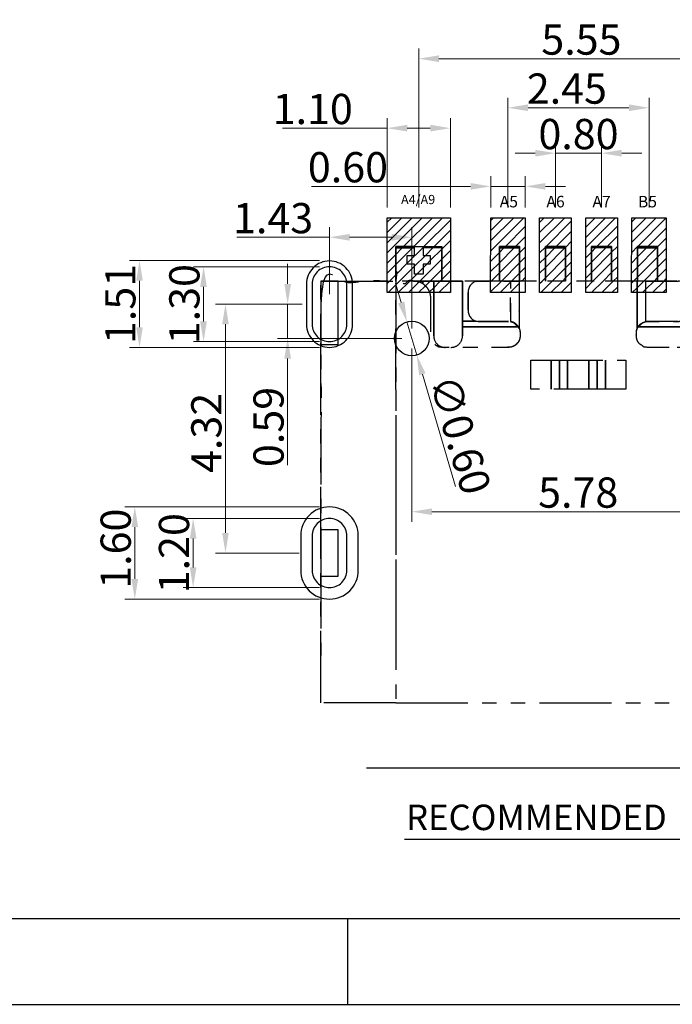
# Model space of a CAD drawing. Units: millimetres. Extents: x 22835 to 23254, y -3015 to -2807.
# Drawn here: x 23110 to 23122, y -3015 to -2998 of the extents above; entities that cross this region are included whole.
import ezdxf

# ---------------------------------------------------------------- set-up
doc = ezdxf.new("R2010")
doc.units = ezdxf.units.MM
doc.header["$MEASUREMENT"] = 0
doc.header["$PDMODE"] = 3
doc.header["$PDSIZE"] = 0.3125
doc.linetypes.add('PHANTOM', pattern=[2.5, 1.25, -0.25, 0.25, -0.25, 0.25, -0.25])
doc.layers.get('0').update_dxf_attribs({"linetype": 'CONTINUOUS'})
doc.layers.get('Defpoints').update_dxf_attribs({"linetype": 'CONTINUOUS'})
doc.layers.add('Metal1', color=131, linetype='CONTINUOUS')
doc.styles.add('romans', font='romans.shx')
doc.styles.add('SIMPLEX', font='txt.shx', dxfattribs={"width": 0.8, "bigfont": 'chineset.shx'})
doc.styles.add('宋體', font='txt')
doc.dimstyles.new('DIM', dxfattribs={"dimscale": 3.5, "dimtxt": 0.15, "dimasz": 0.1, "dimexe": 0.05, "dimexo": 0.05, "dimgap": 0.02, "dimtad": 1, "dimzin": 0, "dimdsep": 46, "dimtxsty": 'SIMPLEX', "dimcen": 0.09, "dimclrd": 3, "dimclre": 3, "dimclrt": 2, "dimadec": 0, "dimazin": 0, "dimtfac": 1, "dimtmove": 0, "dimatfit": 3, "dimfxl": 1, "dimtolj": 1, "dimtzin": 0, "dimlwd": 13, "dimlwe": 13, "dimarcsym": 0})

# ---------------------------------------------------------------- blocks, each defined once
blk = doc.blocks.new('成品图框')
for p, q in [((1098.962, -3.985), (1168.045, -3.985)), ((1121.99, -3.985), (1121.99, -5.294)), ((1097.653, -5.294), (1169.354, -5.294))]:
    blk.add_line(p, q)
blk = doc.blocks.new('*D79')
at = {"layer": 'Defpoints', "color": 0, "transparency": 16777216}
for p in [(23115.542, -3002.503), (23114.035, -3006.823), (23115.492, -3006.823)]:
    blk.add_point(p, dxfattribs=at)
at = {"layer": 'Metal1', "color": 0, "lineweight": 13, "transparency": 16777216}
for p, q in [((23115.367, -3002.503), (23113.86, -3002.503)), ((23114.035, -3002.853), (23114.035, -3006.473)), ((23115.317, -3006.823), (23113.86, -3006.823))]:
    blk.add_line(p, q, dxfattribs=at)
at = {"layer": 'Metal1', "color": 0, "transparency": 16777216}
for points in [[(23113.977, -3002.853), (23114.093, -3002.853), (23114.035, -3002.503)], [(23113.977, -3006.473), (23114.093, -3006.473), (23114.035, -3006.823)]]:
    blk.add_solid(points, dxfattribs=at)
at = {"layer": 'Metal1', "color": 0, "transparency": 16777216, "insert": (23113.703, -3004.738), "char_height": 0.525, "attachment_point": 5, "rotation": 90, "style": 'SIMPLEX'}
blk.add_mtext('\\A1;4.32', dxfattribs=at)
blk = doc.blocks.new('*D80')
at = {"layer": 'Defpoints', "color": 0, "transparency": 16777216}
for p in [(23115.842, -3006.023), (23112.46, -3007.623), (23115.842, -3007.623)]:
    blk.add_point(p, dxfattribs=at)
at = {"layer": 'Metal1', "color": 0, "lineweight": 13, "transparency": 16777216}
for p, q in [((23115.667, -3006.023), (23112.285, -3006.023)), ((23112.46, -3006.373), (23112.46, -3007.273)), ((23115.667, -3007.623), (23112.285, -3007.623))]:
    blk.add_line(p, q, dxfattribs=at)
at = {"layer": 'Metal1', "color": 0, "transparency": 16777216}
for points in [[(23112.402, -3006.373), (23112.519, -3006.373), (23112.46, -3006.023)], [(23112.402, -3007.273), (23112.519, -3007.273), (23112.46, -3007.623)]]:
    blk.add_solid(points, dxfattribs=at)
at = {"layer": 'Metal1', "color": 0, "transparency": 16777216, "insert": (23112.128, -3006.748), "char_height": 0.525, "attachment_point": 5, "rotation": 90, "style": 'SIMPLEX'}
blk.add_mtext('\\A1;1.60', dxfattribs=at)
blk = doc.blocks.new('*D81')
at = {"layer": 'Defpoints', "color": 0, "transparency": 16777216}
for p in [(23115.842, -3006.223), (23113.473, -3007.423), (23115.842, -3007.423)]:
    blk.add_point(p, dxfattribs=at)
at = {"layer": 'Metal1', "color": 0, "lineweight": 13, "transparency": 16777216}
for p, q in [((23115.667, -3006.223), (23113.298, -3006.223)), ((23113.473, -3006.573), (23113.473, -3007.073)), ((23115.667, -3007.423), (23113.298, -3007.423))]:
    blk.add_line(p, q, dxfattribs=at)
at = {"layer": 'Metal1', "color": 0, "transparency": 16777216}
for points in [[(23113.415, -3006.573), (23113.531, -3006.573), (23113.473, -3006.223)], [(23113.415, -3007.073), (23113.531, -3007.073), (23113.473, -3007.423)]]:
    blk.add_solid(points, dxfattribs=at)
at = {"layer": 'Metal1', "color": 0, "transparency": 16777216, "insert": (23113.141, -3006.826), "char_height": 0.525, "attachment_point": 5, "rotation": 90, "style": 'SIMPLEX'}
blk.add_mtext('\\A1;1.20', dxfattribs=at)
blk = doc.blocks.new('*D82')
at = {"layer": 'Defpoints', "color": 0, "transparency": 16777216}
for p in [(23122.942, -2998.242), (23117.392, -3001.003), (23122.942, -3001.003)]:
    blk.add_point(p, dxfattribs=at)
at = {"layer": 'Metal1', "color": 0, "lineweight": 13, "transparency": 16777216}
for p, q in [((23117.392, -3000.828), (23117.392, -2998.067)), ((23122.942, -3000.828), (23122.942, -2998.067)), ((23117.742, -2998.242), (23122.592, -2998.242))]:
    blk.add_line(p, q, dxfattribs=at)
at = {"layer": 'Metal1', "color": 0, "transparency": 16777216}
for points in [[(23117.742, -2998.184), (23117.742, -2998.3), (23117.392, -2998.242)], [(23122.592, -2998.184), (23122.592, -2998.3), (23122.942, -2998.242)]]:
    blk.add_solid(points, dxfattribs=at)
at = {"layer": 'Metal1', "color": 0, "transparency": 16777216, "insert": (23120.217, -2997.91), "char_height": 0.525, "attachment_point": 5, "style": 'SIMPLEX'}
blk.add_mtext('\\A1;5.55', dxfattribs=at)
blk = doc.blocks.new('*D83')
at = {"layer": 'Defpoints', "color": 0, "transparency": 16777216}
for p in [(23117.942, -2999.448), (23116.842, -3001.003), (23117.942, -3001.003)]:
    blk.add_point(p, dxfattribs=at)
at = {"layer": 'Metal1', "color": 0, "lineweight": 13, "transparency": 16777216}
for p, q in [((23116.842, -3000.828), (23116.842, -2999.273)), ((23117.942, -3000.828), (23117.942, -2999.273)), ((23116.842, -2999.448), (23115.026, -2999.448)), ((23117.592, -2999.448), (23117.192, -2999.448))]:
    blk.add_line(p, q, dxfattribs=at)
at = {"layer": 'Metal1', "color": 0, "transparency": 16777216}
for points in [[(23117.192, -2999.389), (23117.192, -2999.506), (23116.842, -2999.448)], [(23117.592, -2999.389), (23117.592, -2999.506), (23117.942, -2999.448)]]:
    blk.add_solid(points, dxfattribs=at)
at = {"layer": 'Metal1', "color": 0, "transparency": 16777216, "insert": (23115.551, -2999.115), "char_height": 0.525, "attachment_point": 5, "style": 'SIMPLEX'}
blk.add_mtext('\\A1;1.10', dxfattribs=at)
blk = doc.blocks.new('*D84')
at = {"layer": 'Defpoints', "color": 0, "transparency": 16777216}
for p in [(23121.392, -2999.094), (23118.942, -3001.003), (23121.392, -3001.003)]:
    blk.add_point(p, dxfattribs=at)
at = {"layer": 'Metal1', "color": 0, "lineweight": 13, "transparency": 16777216}
for p, q in [((23118.942, -3000.828), (23118.942, -2998.919)), ((23121.392, -3000.828), (23121.392, -2998.919)), ((23119.292, -2999.094), (23121.042, -2999.094))]:
    blk.add_line(p, q, dxfattribs=at)
at = {"layer": 'Metal1', "color": 0, "transparency": 16777216}
for points in [[(23119.292, -2999.035), (23119.292, -2999.152), (23118.942, -2999.094)], [(23121.042, -2999.035), (23121.042, -2999.152), (23121.392, -2999.094)]]:
    blk.add_solid(points, dxfattribs=at)
at = {"layer": 'Metal1', "color": 0, "transparency": 16777216, "insert": (23119.965, -2998.761), "char_height": 0.525, "attachment_point": 5, "style": 'SIMPLEX'}
blk.add_mtext('\\A1;2.45', dxfattribs=at)
blk = doc.blocks.new('*D85')
at = {"layer": 'Defpoints', "color": 0, "transparency": 16777216}
for p in [(23120.567, -2999.882), (23119.767, -3001.003), (23120.567, -3001.003)]:
    blk.add_point(p, dxfattribs=at)
at = {"layer": 'Metal1', "color": 0, "lineweight": 13, "transparency": 16777216}
for p, q in [((23119.767, -3000.828), (23119.767, -2999.707)), ((23120.567, -3000.828), (23120.567, -2999.707)), ((23119.417, -2999.882), (23119.067, -2999.882)), ((23119.767, -2999.882), (23120.567, -2999.882)), ((23120.917, -2999.882), (23121.267, -2999.882))]:
    blk.add_line(p, q, dxfattribs=at)
at = {"layer": 'Metal1', "color": 0, "transparency": 16777216}
for points in [[(23119.417, -2999.824), (23119.417, -2999.941), (23119.767, -2999.882)], [(23120.917, -2999.824), (23120.917, -2999.941), (23120.567, -2999.882)]]:
    blk.add_solid(points, dxfattribs=at)
at = {"layer": 'Metal1', "color": 0, "transparency": 16777216, "insert": (23120.167, -2999.55), "char_height": 0.525, "attachment_point": 5, "style": 'SIMPLEX'}
blk.add_mtext('\\A1;0.80', dxfattribs=at)
blk = doc.blocks.new('*D86')
at = {"layer": 'Defpoints', "color": 0, "transparency": 16777216}
for p in [(23119.242, -3000.459), (23118.642, -3001.003), (23119.242, -3001.003)]:
    blk.add_point(p, dxfattribs=at)
at = {"layer": 'Metal1', "color": 0, "lineweight": 13, "transparency": 16777216}
for p, q in [((23118.642, -3000.828), (23118.642, -3000.284)), ((23119.242, -3000.828), (23119.242, -3000.284)), ((23118.292, -3000.459), (23115.532, -3000.459)), ((23119.242, -3000.459), (23118.642, -3000.459)), ((23119.592, -3000.459), (23119.942, -3000.459))]:
    blk.add_line(p, q, dxfattribs=at)
at = {"layer": 'Metal1', "color": 0, "transparency": 16777216}
for points in [[(23118.292, -3000.401), (23118.292, -3000.517), (23118.642, -3000.459)], [(23119.592, -3000.401), (23119.592, -3000.517), (23119.242, -3000.459)]]:
    blk.add_solid(points, dxfattribs=at)
at = {"layer": 'Metal1', "color": 0, "transparency": 16777216, "insert": (23116.162, -3000.126), "char_height": 0.525, "attachment_point": 5, "style": 'SIMPLEX'}
blk.add_mtext('\\A1;0.60', dxfattribs=at)
blk = doc.blocks.new('*D87')
at = {"layer": 'Defpoints', "color": 0, "transparency": 16777216}
for p in [(23117.187, -3002.81), (23117.357, -3003.386)]:
    blk.add_point(p, dxfattribs=at)
at = {"layer": 'Metal1', "color": 0, "lineweight": 13, "transparency": 16777216}
for p, q in [((23117.088, -3002.474), (23116.989, -3002.139)), ((23117.187, -3002.81), (23117.357, -3003.386)), ((23118.029, -3005.669), (23117.455, -3003.721))]:
    blk.add_line(p, q, dxfattribs=at)
at = {"layer": 'Metal1', "color": 0, "transparency": 16777216}
for points in [[(23117.144, -3002.458), (23117.032, -3002.491), (23117.187, -3002.81)], [(23117.511, -3003.705), (23117.399, -3003.738), (23117.357, -3003.386)]]:
    blk.add_solid(points, dxfattribs=at)
at = {"layer": 'Metal1', "color": 0, "transparency": 16777216, "insert": (23118.111, -3004.769), "char_height": 0.525, "attachment_point": 5, "rotation": 286.4111, "style": 'SIMPLEX'}
blk.add_mtext('\\A1;∅0.60', dxfattribs=at)
blk = doc.blocks.new('*D88')
at = {"layer": 'Defpoints', "color": 0, "transparency": 16777216}
for p in [(23117.272, -3001.342), (23115.842, -3002.503), (23117.272, -3003.098)]:
    blk.add_point(p, dxfattribs=at)
at = {"layer": 'Metal1', "color": 0, "lineweight": 13, "transparency": 16777216}
for p, q in [((23115.842, -3002.328), (23115.842, -3001.167)), ((23117.272, -3002.923), (23117.272, -3001.167)), ((23115.842, -3001.342), (23114.232, -3001.342)), ((23116.922, -3001.342), (23116.192, -3001.342))]:
    blk.add_line(p, q, dxfattribs=at)
at = {"layer": 'Metal1', "color": 0, "transparency": 16777216}
for points in [[(23116.192, -3001.284), (23116.192, -3001.401), (23115.842, -3001.342)], [(23116.922, -3001.284), (23116.922, -3001.401), (23117.272, -3001.342)]]:
    blk.add_solid(points, dxfattribs=at)
at = {"layer": 'Metal1', "color": 0, "transparency": 16777216, "insert": (23114.862, -3001.01), "char_height": 0.525, "attachment_point": 5, "style": 'SIMPLEX'}
blk.add_mtext('\\A1;1.43', dxfattribs=at)
blk = doc.blocks.new('*D94')
at = {"layer": 'Defpoints', "color": 0, "transparency": 16777216}
for p in [(23117.272, -3003.098), (23123.052, -3003.098), (23123.052, -3006.106)]:
    blk.add_point(p, dxfattribs=at)
at = {"layer": 'Metal1', "color": 0, "lineweight": 13, "transparency": 16777216}
for p, q in [((23117.272, -3003.273), (23117.272, -3006.281)), ((23123.052, -3003.273), (23123.052, -3006.281)), ((23117.622, -3006.106), (23122.702, -3006.106))]:
    blk.add_line(p, q, dxfattribs=at)
at = {"layer": 'Metal1', "color": 0, "transparency": 16777216}
for points in [[(23117.622, -3006.048), (23117.622, -3006.164), (23117.272, -3006.106)], [(23122.702, -3006.048), (23122.702, -3006.164), (23123.052, -3006.106)]]:
    blk.add_solid(points, dxfattribs=at)
at = {"layer": 'Metal1', "color": 0, "transparency": 16777216, "insert": (23120.162, -3005.774), "char_height": 0.525, "attachment_point": 5, "style": 'SIMPLEX'}
blk.add_mtext('\\A1;5.78', dxfattribs=at)
blk = doc.blocks.new('*D89')
at = {"layer": 'Defpoints', "color": 0, "transparency": 16777216}
for p in [(23115.842, -3001.853), (23113.654, -3003.153), (23115.842, -3003.153)]:
    blk.add_point(p, dxfattribs=at)
at = {"layer": 'Metal1', "color": 0, "lineweight": 13, "transparency": 16777216}
for p, q in [((23115.667, -3001.853), (23113.479, -3001.853)), ((23113.654, -3002.203), (23113.654, -3002.803)), ((23115.667, -3003.153), (23113.479, -3003.153))]:
    blk.add_line(p, q, dxfattribs=at)
at = {"layer": 'Metal1', "color": 0, "transparency": 16777216}
for points in [[(23113.595, -3002.203), (23113.712, -3002.203), (23113.654, -3001.853)], [(23113.595, -3002.803), (23113.712, -3002.803), (23113.654, -3003.153)]]:
    blk.add_solid(points, dxfattribs=at)
at = {"layer": 'Metal1', "color": 0, "transparency": 16777216, "insert": (23113.321, -3002.503), "char_height": 0.525, "attachment_point": 5, "rotation": 90, "style": 'SIMPLEX'}
blk.add_mtext('\\A1;1.30', dxfattribs=at)
blk = doc.blocks.new('*D90')
at = {"layer": 'Defpoints', "color": 0, "transparency": 16777216}
for p in [(23115.842, -3001.748), (23112.542, -3003.253), (23115.842, -3003.253)]:
    blk.add_point(p, dxfattribs=at)
at = {"layer": 'Metal1', "color": 0, "lineweight": 13, "transparency": 16777216}
for p, q in [((23115.667, -3001.748), (23112.367, -3001.748)), ((23112.542, -3002.098), (23112.542, -3002.903)), ((23115.667, -3003.253), (23112.367, -3003.253))]:
    blk.add_line(p, q, dxfattribs=at)
at = {"layer": 'Metal1', "color": 0, "transparency": 16777216}
for points in [[(23112.484, -3002.098), (23112.6, -3002.098), (23112.542, -3001.748)], [(23112.484, -3002.903), (23112.6, -3002.903), (23112.542, -3003.253)]]:
    blk.add_solid(points, dxfattribs=at)
at = {"layer": 'Metal1', "color": 0, "transparency": 16777216, "insert": (23112.209, -3002.5), "char_height": 0.525, "attachment_point": 5, "rotation": 90, "style": 'SIMPLEX'}
blk.add_mtext('\\A1;1.51', dxfattribs=at)
blk = doc.blocks.new('*D96')
at = {"layer": 'Defpoints', "color": 0, "transparency": 16777216}
for p in [(23115.115, -3002.503), (23115.542, -3002.503), (23117.272, -3003.098)]:
    blk.add_point(p, dxfattribs=at)
at = {"layer": 'Metal1', "color": 0, "lineweight": 13, "transparency": 16777216}
for p, q in [((23115.115, -3002.153), (23115.115, -3001.803)), ((23115.367, -3002.503), (23114.94, -3002.503)), ((23115.115, -3002.503), (23115.115, -3003.098)), ((23117.097, -3003.098), (23114.94, -3003.098)), ((23115.115, -3003.448), (23115.115, -3005.3))]:
    blk.add_line(p, q, dxfattribs=at)
at = {"layer": 'Metal1', "color": 0, "transparency": 16777216}
for points in [[(23115.057, -3002.153), (23115.174, -3002.153), (23115.115, -3002.503)], [(23115.057, -3003.448), (23115.174, -3003.448), (23115.115, -3003.098)]]:
    blk.add_solid(points, dxfattribs=at)
at = {"layer": 'Metal1', "color": 0, "transparency": 16777216, "insert": (23114.783, -3004.635), "char_height": 0.525, "attachment_point": 5, "rotation": 90, "style": 'SIMPLEX'}
blk.add_mtext('\\A1;0.59', dxfattribs=at)

msp = doc.modelspace()

# ---------------------------------------------------------------- linework, layer by layer
at = {"color": 1, "linetype": 'PHANTOM', "lineweight": 25}
for p, q in [((23120.742, -3001.528), (23120.392, -3001.528)), ((23120.742, -3001.528), (23120.392, -3001.528)), ((23117.652, -3003.053), (23117.652, -3003.053)), ((23119.337, -3003.978), (23119.337, -3003.478)), ((23119.337, -3003.478), (23120.987, -3003.478)), ((23120.987, -3003.478), (23120.987, -3003.978)), ((23120.987, -3003.978), (23119.337, -3003.978))]:
    msp.add_line(p, q, dxfattribs=at)
at = {"color": 0, "linetype": 'PHANTOM', "lineweight": 25}
for p, q in [((23115.842, -3001.953), (23115.842, -3001.953)), ((23115.842, -3006.273), (23115.842, -3006.273)), ((23115.842, -3007.373), (23115.842, -3007.373))]:
    msp.add_line(p, q, dxfattribs=at)
at = {"color": 1, "linetype": 'PHANTOM', "lineweight": 25}
for points in [[(23116.992, -3001.503), (23116.992, -3001.528), (23116.992, -3002.103), (23116.992, -3009.423), (23115.692, -3009.423), (23115.692, -3002.103), (23116.992, -3002.103), (23116.992, -3001.528), (23116.992, -3001.503), (23117.317, -3001.503)], [(23117.317, -3001.528), (23116.992, -3001.528)], [(23117.317, -3001.656), (23117.317, -3001.528), (23117.317, -3001.503), (23117.467, -3001.503), (23117.792, -3001.503), (23117.792, -3001.528), (23117.792, -3002.103), (23117.792, -3001.528), (23117.467, -3001.528), (23117.467, -3001.656), (23117.592, -3001.656), (23117.592, -3001.806), (23117.467, -3001.806), (23117.467, -3001.981), (23117.317, -3001.981), (23117.317, -3001.806), (23117.192, -3001.806), (23117.192, -3001.656)], [(23117.192, -3001.656), (23117.317, -3001.656), (23117.317, -3001.528), (23117.317, -3001.503), (23117.467, -3001.503), (23117.467, -3001.528), (23117.467, -3001.656), (23117.592, -3001.656), (23117.592, -3001.806), (23117.467, -3001.806), (23117.467, -3001.981), (23117.317, -3001.981), (23117.317, -3001.806), (23117.192, -3001.806)], [(23117.467, -3001.503), (23117.792, -3001.503), (23117.792, -3001.528), (23117.467, -3001.528)], [(23119.142, -3002.103), (23119.142, -3001.528), (23119.142, -3001.503), (23119.142, -3001.528), (23118.792, -3001.528), (23118.792, -3001.503), (23118.792, -3001.528), (23118.792, -3002.103), (23118.792, -3001.528), (23119.142, -3001.528)], [(23118.792, -3001.503), (23119.142, -3001.503)], [(23119.942, -3002.103), (23119.942, -3001.528), (23119.942, -3001.503), (23119.942, -3001.528), (23119.592, -3001.528), (23119.592, -3001.503), (23119.592, -3001.528), (23119.592, -3002.103), (23119.592, -3001.528), (23119.942, -3001.528)], [(23119.592, -3001.503), (23119.942, -3001.503)], [(23120.392, -3001.528), (23120.392, -3002.103), (23120.392, -3001.528), (23120.392, -3001.503), (23120.742, -3001.503), (23120.742, -3001.528), (23120.742, -3002.103), (23120.742, -3001.528), (23120.742, -3001.503), (23120.392, -3001.503)], [(23121.542, -3002.103), (23121.542, -3001.528), (23121.542, -3001.503), (23121.542, -3001.528), (23121.192, -3001.528), (23121.192, -3001.503), (23121.192, -3001.528), (23121.542, -3001.528)], [(23121.192, -3001.503), (23121.542, -3001.503)], [(23121.192, -3002.103), (23121.192, -3001.528)], [(23121.188, -3002.924), (23121.188, -3002.103)], [(23118.385, -3002.798), (23118.152, -3002.798)], [(23119.112, -3002.898), (23118.152, -3002.898), (23119.112, -3002.898), (23119.112, -3002.886), (23119.112, -3002.898), (23119.036, -3002.822)], [(23119.337, -3003.478), (23120.987, -3003.478), (23120.987, -3003.978), (23119.337, -3003.978)], [(23119.691, -3003.978), (23119.691, -3003.478)], [(23119.836, -3003.978), (23119.836, -3003.478)], [(23119.977, -3003.478), (23119.977, -3003.978)], [(23120.347, -3003.978), (23120.347, -3003.478)], [(23120.489, -3003.478), (23120.489, -3003.978)], [(23120.634, -3003.478), (23120.634, -3003.978)]]:
    msp.add_lwpolyline(points, close=True, dxfattribs=at)
for points in [[(23118.152, -3002.103), (23117.652, -3002.103), (23117.652, -3002.103), (23117.462, -3002.103), (23117.462, -3002.149), (23117.462, -3002.103), (23117.302, -3002.103), (23117.462, -3002.103), (23117.652, -3002.103), (23117.652, -3002.103), (23118.152, -3002.103), (23118.152, -3003.053, -0.414214), (23117.952, -3003.253, 0.414214), (23118.152, -3003.053)], [(23117.652, -3002.103), (23117.652, -3003.053), (23117.652, -3002.103), (23117.652, -3003.053, 0.414215), (23117.852, -3003.253, -0.414215), (23117.652, -3003.053), (23117.652, -3003.053, 0.414214), (23117.852, -3003.253, -0.414214), (23117.652, -3003.053)], [(23118.25, -3002.603), (23118.25, -3002.303, -0.411197), (23118.423, -3002.103, 0.411197), (23118.25, -3002.303), (23118.25, -3002.603, 0.411197), (23118.423, -3002.803), (23118.952, -3002.803), (23118.423, -3002.803, -0.411197)], [(23121.212, -3002.898), (23121.212, -3002.886), (23121.212, -3002.898), (23121.286, -3002.824), (23121.212, -3002.898), (23122.172, -3002.898), (23122.172, -3003.053, 0.414214), (23122.372, -3003.253), (23122.372, -3003.253, -0.414214), (23122.172, -3003.053), (23122.172, -3003.053), (23122.172, -3002.103), (23122.172, -3003.053, 0.414212), (23122.372, -3003.253, -0.414212), (23122.172, -3003.053), (23122.172, -3002.898)], [(23122.074, -3002.303), (23122.074, -3002.603, -0.411197), (23121.901, -3002.803), (23121.372, -3002.803, 0.042639), (23121.338, -3002.806), (23121.338, -3002.103), (23121.901, -3002.103, -0.411197)]]:
    msp.add_lwpolyline(points, format="xyb", close=True, dxfattribs=at)
for points, weights, knots in [([(23123.332, -3009.423), (23123.332, -3006.983), (23123.332, -3004.543), (23123.332, -3002.103), (23123.229, -3002.103), (23123.125, -3002.103), (23123.022, -3002.103), (23122.846, -3002.103), (23122.722, -3002.227), (23122.722, -3002.403), (23122.722, -3002.62), (23122.722, -3002.836), (23122.722, -3003.053), (23122.722, -3003.17), (23122.639, -3003.253), (23122.522, -3003.253), (23122.139, -3003.253), (23121.755, -3003.253), (23121.372, -3003.253), (23121.255, -3003.253), (23121.172, -3003.17), (23121.172, -3003.053), (23121.172, -3003.036), (23121.172, -3003.02), (23121.172, -3003.003), (23121.172, -3002.976), (23121.177, -3002.949), (23121.188, -3002.924), (23121.198, -3002.905), (23121.219, -3002.867), (23121.27, -3002.828), (23121.312, -3002.811), (23121.334, -3002.807), (23121.338, -3002.806), (23121.349, -3002.804), (23121.361, -3002.803), (23121.372, -3002.803), (23121.548, -3002.803), (23121.725, -3002.803), (23121.901, -3002.803), (23122.01, -3002.795), (23122.082, -3002.712), (23122.074, -3002.603), (23122.074, -3002.503), (23122.074, -3002.403), (23122.074, -3002.303), (23122.082, -3002.194), (23122.01, -3002.111), (23121.901, -3002.103), (23121.713, -3002.103), (23121.526, -3002.103), (23121.338, -3002.103), (23121.288, -3002.103), (23121.238, -3002.103), (23121.188, -3002.103), (23120.504, -3002.103), (23119.82, -3002.103), (23119.136, -3002.103), (23119.136, -3002.377), (23119.136, -3002.651), (23119.136, -3002.924), (23119.133, -3002.917), (23119.121, -3002.891), (23119.089, -3002.854), (23119.039, -3002.819), (23119.004, -3002.81), (23118.986, -3002.806), (23118.975, -3002.804), (23118.964, -3002.803), (23118.952, -3002.803), (23118.964, -3002.803), (23118.975, -3002.804), (23118.986, -3002.806), (23118.986, -3002.571), (23118.986, -3002.337), (23118.986, -3002.103), (23119.036, -3002.103), (23119.086, -3002.103), (23119.136, -3002.103), (23119.136, -3002.377), (23119.136, -3002.651), (23119.136, -3002.924), (23119.147, -3002.949), (23119.152, -3002.976), (23119.152, -3003.003), (23119.152, -3003.02), (23119.152, -3003.036), (23119.152, -3003.053), (23119.152, -3003.17), (23119.069, -3003.253), (23118.952, -3003.253), (23118.569, -3003.253), (23118.186, -3003.253), (23117.802, -3003.253), (23117.685, -3003.253), (23117.602, -3003.17), (23117.602, -3003.053), (23117.602, -3002.836), (23117.602, -3002.62), (23117.602, -3002.403), (23117.602, -3002.227), (23117.478, -3002.103), (23117.302, -3002.103), (23117.199, -3002.103), (23117.095, -3002.103), (23116.992, -3002.103), (23116.992, -3004.27), (23116.992, -3006.436), (23116.992, -3008.603)], [1, 1, 1, 1, 1, 1, 1, 0.804737854124, 0.804737854124, 1, 1, 1, 1, 0.804737854124, 0.804737854124, 1, 1, 1, 1, 0.804737854124, 0.804737854124, 1, 1, 1, 1, 0.986467482055, 0.986467482055, 1, 1, 1, 1, 1, 1, 1, 0.997580274808, 0.997580274808, 1, 1, 1, 1, 0.807161543729, 0.807161543729, 1, 1, 1, 1, 0.807161543729, 0.807161543729, 1, 1, 1, 1, 1, 1, 1, 1, 1, 1, 1, 1, 1, 1, 1, 1, 1, 1, 1, 0.99758027481, 0.99758027481, 1, 0.99758027481, 0.99758027481, 1, 1, 1, 1, 1, 1, 1, 1, 1, 1, 0.986467482055, 0.986467482055, 1, 1, 1, 1, 0.804737854124, 0.804737854124, 1, 1, 1, 1, 0.804737854124, 0.804737854124, 1, 1, 1, 1, 0.804737854124, 0.804737854124, 1, 1, 1, 1, 1, 1, 1], [0, 0, 0, 0, 1, 1, 1, 2, 2, 2, 3.570796, 3.570796, 3.570796, 4.570796, 4.570796, 4.570796, 6.141593, 6.141593, 6.141593, 7.141593, 7.141593, 7.141593, 8.712389, 8.712389, 8.712389, 9.712389, 9.712389, 9.712389, 10.11605, 10.11605, 10.11605, 10.428921, 10.742474, 11.039043, 11.11605, 11.11605, 11.11605, 11.286504, 11.286504, 11.286504, 12.286504, 12.286504, 12.286504, 13.846991, 13.846991, 13.846991, 14.846991, 14.846991, 14.846991, 16.407477, 16.407477, 16.407477, 17.407477, 17.407477, 17.407477, 18.407477, 18.407477, 18.407477, 19.407477, 19.407477, 19.407477, 20.407477, 20.407477, 20.407477, 20.528192, 20.818666, 21.113254, 21.407477, 21.407477, 21.407477, 21.577931, 21.577931, 21.577931, 21.748384, 21.748384, 21.748384, 22.748384, 22.748384, 22.748384, 23.748384, 23.748384, 23.748384, 24.748384, 24.748384, 24.748384, 25.152045, 25.152045, 25.152045, 26.152045, 26.152045, 26.152045, 27.722842, 27.722842, 27.722842, 28.722842, 28.722842, 28.722842, 30.293638, 30.293638, 30.293638, 31.293638, 31.293638, 31.293638, 32.864434, 32.864434, 32.864434, 33.864434, 33.864434, 33.864434, 34.864434, 34.864434, 34.864434, 34.864434]), ([(23116.992, -3009.423), (23119.105, -3009.423), (23121.219, -3009.423), (23123.332, -3009.423), (23123.765, -3009.423), (23124.199, -3009.423), (23124.632, -3009.423), (23124.632, -3006.983), (23124.632, -3004.543), (23124.632, -3002.103), (23124.199, -3002.103), (23123.765, -3002.103), (23123.332, -3002.103), (23123.229, -3002.103), (23123.125, -3002.103), (23123.022, -3002.103), (23122.846, -3002.103), (23122.722, -3002.227), (23122.722, -3002.403), (23122.722, -3002.62), (23122.722, -3002.836), (23122.722, -3003.053), (23122.722, -3003.17), (23122.639, -3003.253), (23122.522, -3003.253), (23122.139, -3003.253), (23121.755, -3003.253), (23121.372, -3003.253), (23121.255, -3003.253), (23121.172, -3003.17), (23121.172, -3003.053), (23121.172, -3003.036), (23121.172, -3003.02), (23121.172, -3003.003), (23121.172, -3002.976), (23121.177, -3002.949), (23121.188, -3002.924), (23121.198, -3002.905), (23121.219, -3002.867), (23121.27, -3002.828), (23121.312, -3002.811), (23121.334, -3002.807), (23121.338, -3002.806), (23121.338, -3002.571), (23121.338, -3002.337), (23121.338, -3002.103), (23121.288, -3002.103), (23121.238, -3002.103), (23121.188, -3002.103), (23120.504, -3002.103), (23119.82, -3002.103), (23119.136, -3002.103), (23119.086, -3002.103), (23119.036, -3002.103), (23118.986, -3002.103), (23118.798, -3002.103), (23118.611, -3002.103), (23118.423, -3002.103), (23118.333, -3002.103), (23118.243, -3002.103), (23118.152, -3002.103), (23118.243, -3002.103), (23118.333, -3002.103), (23118.423, -3002.103), (23118.611, -3002.103), (23118.798, -3002.103), (23118.986, -3002.103), (23118.986, -3002.337), (23118.986, -3002.571), (23118.986, -3002.806), (23119.004, -3002.81), (23119.039, -3002.819), (23119.089, -3002.854), (23119.121, -3002.891), (23119.133, -3002.917), (23119.136, -3002.924), (23119.147, -3002.949), (23119.152, -3002.976), (23119.152, -3003.003), (23119.152, -3003.02), (23119.152, -3003.036), (23119.152, -3003.053), (23119.152, -3003.17), (23119.069, -3003.253), (23118.952, -3003.253), (23118.569, -3003.253), (23118.186, -3003.253), (23117.802, -3003.253), (23117.685, -3003.253), (23117.602, -3003.17), (23117.602, -3003.053), (23117.602, -3002.836), (23117.602, -3002.62), (23117.602, -3002.403), (23117.602, -3002.227), (23117.478, -3002.103), (23117.302, -3002.103), (23117.199, -3002.103), (23117.095, -3002.103), (23116.992, -3002.103), (23116.559, -3002.103), (23116.125, -3002.103), (23115.692, -3002.103), (23115.692, -3004.27), (23115.692, -3006.436), (23115.692, -3008.603)], [1, 1, 1, 1, 1, 1, 1, 1, 1, 1, 1, 1, 1, 1, 1, 1, 0.804737854124, 0.804737854124, 1, 1, 1, 1, 0.804737854124, 0.804737854124, 1, 1, 1, 1, 0.804737854124, 0.804737854124, 1, 1, 1, 1, 0.986467482054, 0.986467482054, 1, 1, 1, 1, 1, 1, 1, 1, 1, 1, 1, 1, 1, 1, 1, 1, 1, 1, 1, 1, 1, 1, 1, 1, 1, 1, 1, 1, 1, 1, 1, 1, 1, 1, 1, 1, 1, 1, 1, 1, 0.986467482055, 0.986467482055, 1, 1, 1, 1, 0.804737854124, 0.804737854124, 1, 1, 1, 1, 0.804737854124, 0.804737854124, 1, 1, 1, 1, 0.804737854124, 0.804737854124, 1, 1, 1, 1, 1, 1, 1, 1, 1, 1], [0, 0, 0, 0, 1, 1, 1, 2, 2, 2, 3, 3, 3, 4, 4, 4, 5, 5, 5, 6.570796, 6.570796, 6.570796, 7.570796, 7.570796, 7.570796, 9.141593, 9.141593, 9.141593, 10.141593, 10.141593, 10.141593, 11.712389, 11.712389, 11.712389, 12.712389, 12.712389, 12.712389, 13.11605, 13.11605, 13.11605, 13.428921, 13.742474, 14.039043, 14.11605, 14.11605, 14.11605, 15.11605, 15.11605, 15.11605, 16.11605, 16.11605, 16.11605, 17.11605, 17.11605, 17.11605, 18.11605, 18.11605, 18.11605, 19.11605, 19.11605, 19.11605, 20.11605, 20.11605, 20.11605, 21.11605, 21.11605, 21.11605, 22.11605, 22.11605, 22.11605, 23.11605, 23.11605, 23.11605, 23.410274, 23.704862, 23.995336, 24.11605, 24.11605, 24.11605, 24.519712, 24.519712, 24.519712, 25.519712, 25.519712, 25.519712, 27.090508, 27.090508, 27.090508, 28.090508, 28.090508, 28.090508, 29.661305, 29.661305, 29.661305, 30.661305, 30.661305, 30.661305, 32.232101, 32.232101, 32.232101, 33.232101, 33.232101, 33.232101, 34.232101, 34.232101, 34.232101, 35.232101, 35.232101, 35.232101, 35.232101])]:
    msp.add_rational_spline(points, weights, degree=3, knots=knots, dxfattribs=at)
at = {"layer": 'Metal1', "color": 4, "linetype": 'Continuous'}
for p, q in [((23116.842, -3001.082), (23116.922, -3001.003)), ((23116.842, -3001.259), (23117.098, -3001.003)), ((23116.842, -3001.436), (23117.275, -3001.003)), ((23116.842, -3001.613), (23117.452, -3001.003)), ((23117.129, -3001.503), (23117.629, -3001.003)), ((23117.306, -3001.503), (23117.806, -3001.003)), ((23117.482, -3001.503), (23117.942, -3001.043)), ((23118.64, -3001.583), (23119.22, -3001.003)), ((23118.641, -3001.228), (23118.866, -3001.003)), ((23118.641, -3001.405), (23119.043, -3001.003)), ((23118.642, -3001.05), (23118.689, -3001.003)), ((23119.492, -3001.084), (23119.573, -3001.003)), ((23119.492, -3001.261), (23119.75, -3001.003)), ((23119.492, -3001.438), (23119.927, -3001.003)), ((23120.292, -3001.168), (23120.457, -3001.003)), ((23120.292, -3001.345), (23120.634, -3001.003)), ((23120.292, -3001.522), (23120.811, -3001.003)), ((23121.091, -3001.429), (23121.518, -3001.003)), ((23121.092, -3001.075), (23121.164, -3001.003)), ((23121.092, -3001.252), (23121.341, -3001.003)), ((23121.195, -3001.503), (23121.692, -3001.005)), ((23117.659, -3001.503), (23117.942, -3001.22)), ((23120.488, -3001.503), (23120.842, -3001.148)), ((23121.371, -3001.503), (23121.692, -3001.182)), ((23120.664, -3001.503), (23120.842, -3001.325)), ((23121.542, -3001.509), (23121.692, -3001.359)), ((23121.091, -3001.606), (23121.192, -3001.505)), ((23117.213, -3002.303), (23117.397, -3002.118)), ((23117.743, -3002.303), (23117.942, -3002.104)), ((23119.18, -3002.103), (23119.242, -3002.041)), ((23119.864, -3002.303), (23120.042, -3002.125)), ((23117.92, -3002.303), (23117.942, -3002.281)), ((23120.041, -3002.303), (23120.042, -3002.302)), ((23120.748, -3002.303), (23120.842, -3002.209)), ((23121.632, -3002.303), (23121.692, -3002.243)), ((23115.687, -3003.475), (23115.692, -3003.47))]:
    msp.add_line(p, q, dxfattribs=at)
at = {"layer": 'Metal1', "color": 0}
for p, q in [((23125.424, -3010.557), (23116.484, -3010.557)), ((23117.143, -3011.793), (23125.45, -3011.793))]:
    msp.add_line(p, q, dxfattribs=at)
for points in [[(23116.842, -3001.003), (23117.942, -3001.003), (23117.942, -3002.303), (23116.842, -3002.303)], [(23119.242, -3002.303), (23118.637, -3002.303), (23118.642, -3001.003), (23119.242, -3001.003)], [(23120.042, -3002.303), (23119.492, -3002.303), (23119.492, -3001.003), (23120.042, -3001.003)], [(23120.292, -3001.003), (23120.842, -3001.003), (23120.842, -3002.303), (23120.292, -3002.303)]]:
    msp.add_lwpolyline(points, close=True, dxfattribs=at)
at = {"layer": 'Metal1', "color": 4, "linetype": 'Continuous'}
for points in [[(23119.492, -3001.614), (23119.592, -3001.514), (23119.604, -3001.503), (23120.042, -3001.064)], [(23118.639, -3001.76), (23118.792, -3001.607), (23118.872, -3001.528), (23118.897, -3001.503), (23119.242, -3001.157)], [(23119.492, -3001.791), (23119.592, -3001.691), (23119.755, -3001.528), (23119.78, -3001.503), (23120.042, -3001.241)], [(23117.036, -3002.303), (23117.236, -3002.103), (23117.358, -3001.981), (23117.467, -3001.872), (23117.533, -3001.806), (23117.592, -3001.747), (23117.792, -3001.547), (23117.942, -3001.397)], [(23118.639, -3001.938), (23118.792, -3001.784), (23119.048, -3001.528), (23119.073, -3001.503), (23119.242, -3001.334)], [(23119.492, -3001.968), (23119.592, -3001.868), (23119.932, -3001.528), (23119.942, -3001.518), (23120.042, -3001.418)], [(23116.842, -3002.143), (23116.882, -3002.103), (23116.992, -3001.993), (23117.192, -3001.793), (23117.467, -3001.518)], [(23116.842, -3001.966), (23116.992, -3001.816), (23117.281, -3001.528)], [(23116.842, -3001.79), (23116.992, -3001.64), (23117.104, -3001.528)], [(23116.859, -3002.303), (23116.992, -3002.17), (23117.059, -3002.103), (23117.317, -3001.845), (23117.507, -3001.656), (23117.634, -3001.528)], [(23117.413, -3002.103), (23117.792, -3001.723), (23117.942, -3001.573)], [(23118.638, -3002.115), (23118.65, -3002.103), (23118.792, -3001.961), (23119.142, -3001.611), (23119.242, -3001.511)], [(23119.492, -3002.145), (23119.534, -3002.103), (23119.592, -3002.045), (23119.942, -3001.695), (23120.042, -3001.595)], [(23120.292, -3002.052), (23120.392, -3001.952), (23120.742, -3001.602), (23120.842, -3001.502)], [(23120.292, -3001.875), (23120.392, -3001.775), (23120.639, -3001.528)], [(23120.292, -3001.698), (23120.392, -3001.598), (23120.463, -3001.528)], [(23121.09, -3002.138), (23121.125, -3002.103), (23121.192, -3002.036), (23121.542, -3001.686), (23121.692, -3001.536)], [(23121.091, -3001.96), (23121.192, -3001.859), (23121.523, -3001.528)], [(23121.091, -3001.783), (23121.192, -3001.682), (23121.346, -3001.528)], [(23117.389, -3002.303), (23117.508, -3002.184), (23117.589, -3002.103), (23117.792, -3001.9), (23117.942, -3001.75)], [(23118.637, -3002.292), (23118.827, -3002.103), (23119.142, -3001.788), (23119.242, -3001.688)], [(23119.511, -3002.303), (23119.711, -3002.103), (23119.942, -3001.872), (23120.042, -3001.772)], [(23120.292, -3002.229), (23120.418, -3002.103), (23120.742, -3001.779), (23120.842, -3001.679)], [(23121.102, -3002.303), (23121.188, -3002.217), (23121.302, -3002.103), (23121.542, -3001.863), (23121.692, -3001.713)], [(23117.652, -3002.217), (23117.766, -3002.103), (23117.792, -3002.077), (23117.942, -3001.927)], [(23118.804, -3002.303), (23118.986, -3002.12), (23119.004, -3002.103), (23119.142, -3001.964), (23119.242, -3001.864)], [(23119.688, -3002.303), (23119.888, -3002.103), (23119.942, -3002.048), (23120.042, -3001.948)], [(23120.395, -3002.303), (23120.595, -3002.103), (23120.742, -3001.955), (23120.842, -3001.855)], [(23121.279, -3002.303), (23121.338, -3002.243), (23121.479, -3002.103), (23121.542, -3002.039), (23121.692, -3001.889)], [(23118.98, -3002.303), (23118.986, -3002.297), (23119.136, -3002.147)], [(23120.571, -3002.303), (23120.771, -3002.103), (23120.842, -3002.032)], [(23121.455, -3002.303), (23121.655, -3002.103), (23121.692, -3002.066)], [(23117.566, -3002.303), (23117.58, -3002.289), (23117.652, -3002.217)]]:
    msp.add_lwpolyline(points, dxfattribs=at)
at = {"layer": 'Metal1', "color": 0}
msp.add_lwpolyline([(23121.09, -3002.303), (23121.092, -3001.003), (23121.692, -3001.003), (23121.692, -3002.303), (23121.09, -3002.303)], dxfattribs=at)
for points in [[(23115.442, -3002.853, 0.414214), (23115.842, -3003.253, 0.414214), (23116.242, -3002.853), (23116.242, -3002.153, 0.414214), (23115.842, -3001.753, 0.414214), (23115.442, -3002.153)], [(23115.542, -3002.853, 0.414214), (23115.842, -3003.153, 0.414214), (23116.142, -3002.853), (23116.142, -3002.153, 0.414214), (23115.842, -3001.853, 0.414214), (23115.542, -3002.153)], [(23115.842, -3007.623, 0.414214), (23116.342, -3007.123), (23116.342, -3006.523, 0.414214), (23115.842, -3006.023, 0.414214), (23115.342, -3006.523), (23115.342, -3007.123, 0.414214)], [(23115.842, -3007.423), (23115.842, -3007.423, 0.414214), (23116.142, -3007.123), (23116.142, -3006.523, 0.414214), (23115.842, -3006.223), (23115.842, -3006.223, 0.414214), (23115.542, -3006.523), (23115.542, -3007.123, 0.414214)]]:
    msp.add_lwpolyline(points, format="xyb", close=True, dxfattribs=at)
at = {"layer": 'Metal1', "color": 1}
for points in [[(23115.692, -3002.103), (23115.692, -3003.203), (23115.992, -3003.203), (23115.992, -3002.103)], [(23115.692, -3003.203), (23115.992, -3003.203), (23115.992, -3002.103), (23115.692, -3002.103)], [(23115.692, -3006.423), (23115.692, -3007.223), (23115.992, -3007.223), (23115.992, -3006.423)], [(23115.692, -3007.223), (23115.992, -3007.223), (23115.992, -3006.423), (23115.692, -3006.423)]]:
    msp.add_lwpolyline(points, close=True, dxfattribs=at)
at = {"layer": 'Metal1', "color": 0}
msp.add_circle((23117.272, -3003.098), 0.3, dxfattribs=at)

# ---------------------------------------------------------------- block references
at = {"xscale": 1.136653946331745, "yscale": 1.136653946331745, "zscale": 1.136653946331745}
msp.add_blockref('成品图框', (21840.842, -3008.64), dxfattribs=at)

# ---------------------------------------------------------------- texts
at = {"layer": 'Metal1', "color": 0, "style": '宋體'}
msp.add_text('RECOMMENDED  P.C.B. LAYOUT ', height=0.44245, dxfattribs=at).set_placement((23117.171, -3011.633))
at = {"layer": 'Metal1', "color": 0, "width": 14.56316, "attachment_point": 5, "style": 'romans'}
for s, insert, char_height in [('{\\Fromans,chineset|c134;A4/A9}', (23117.381, -3000.687), 0.16), ('{\\Fromans,chineset|c134;A5}', (23118.957, -3000.723), 0.2), ('{\\Fromans,chineset|c134;A6}', (23119.768, -3000.723), 0.2), ('{\\Fromans,chineset|c134;A7}', (23120.568, -3000.723), 0.2), ('{\\Fromans,chineset|c134;B5}', (23121.365, -3000.723), 0.2)]:
    msp.add_mtext(s, dxfattribs=dict(at, insert=insert, char_height=char_height))

# ---------------------------------------------------------------- dimensions: what is measured, and where the dimension line sits
at = {"layer": 'Metal1', "color": 0}
for base, p1, p2, picture, middle in [((23122.942, -2998.242), (23117.392, -3001.003), (23122.942, -3001.003), '*D82', (23120.217, -2998.242)), ((23121.392, -2999.094), (23118.942, -3001.003), (23121.392, -3001.003), '*D84', (23119.965, -2999.094)), ((23117.942, -2999.448), (23116.842, -3001.003), (23117.942, -3001.003), '*D83', (23115.551, -2999.448)), ((23120.567, -2999.882), (23119.767, -3001.003), (23120.567, -3001.003), '*D85', (23120.167, -2999.882)), ((23119.242, -3000.459), (23118.642, -3001.003), (23119.242, -3001.003), '*D86', (23116.162, -3000.459)), ((23117.272, -3001.342), (23115.842, -3002.503), (23117.272, -3003.098), '*D88', (23114.862, -3001.342))]:
    dim = msp.add_linear_dim(base=base, p1=p1, p2=p2, dimstyle='DIM', override={"dimclrd": 0, "dimclre": 0, "dimclrt": 0, "dimfxl": 1.25}, dxfattribs=at)
    dim.commit()
    dim.dimension.update_dxf_attribs({"geometry": picture, "text_midpoint": middle, "dimtype": 160})
for base, p1, p2, picture, middle in [((23112.5419, -3003.2529), (23115.8418, -3001.7476), (23115.8421, -3003.2529), '*D90', (23112.2094, -3002.5002)), ((23113.654, -3003.153), (23115.842, -3001.853), (23115.842, -3003.153), '*D89', (23113.321, -3002.503))]:
    dim = msp.add_linear_dim(base=base, p1=p1, p2=p2, angle=90, dimstyle='DIM', override={"dimclrd": 0, "dimclre": 0, "dimclrt": 0, "dimfxl": 1.25}, dxfattribs=at)
    dim.commit()
    dim.dimension.update_dxf_attribs({"geometry": picture, "text_midpoint": middle})
for base, p1, p2, picture, middle in [((23115.1153, -3002.5029), (23117.2718, -3003.0978), (23115.5421, -3002.5029), '*D96', (23115.1153, -3004.6351)), ((23114.035, -3006.823), (23115.542, -3002.503), (23115.492, -3006.823), '*D79', (23114.035, -3004.738)), ((23112.46, -3007.623), (23115.842, -3006.023), (23115.842, -3007.623), '*D80', (23112.46, -3006.748)), ((23113.473, -3007.423), (23115.842, -3006.223), (23115.842, -3007.423), '*D81', (23113.473, -3006.826))]:
    dim = msp.add_linear_dim(base=base, p1=p1, p2=p2, angle=90, dimstyle='DIM', override={"dimclrd": 0, "dimclre": 0, "dimclrt": 0, "dimfxl": 1.25}, dxfattribs=at)
    dim.commit()
    dim.dimension.update_dxf_attribs({"geometry": picture, "text_midpoint": middle, "dimtype": 160})
dim = msp.add_diameter_dim_2p(p1=(23117.187, -3002.81), p2=(23117.357, -3003.386), dimstyle='DIM', override={"dimclrd": 0, "dimclrt": 0, "dimfxl": 1.25}, dxfattribs=at)
dim.commit()
dim.dimension.update_dxf_attribs({"geometry": '*D87', "text_midpoint": (23118.111, -3004.769)})
dim = msp.add_linear_dim(base=(23123.052, -3006.106), p1=(23117.272, -3003.098), p2=(23123.052, -3003.098), dimstyle='DIM', override={"dimclrd": 0, "dimclre": 0, "dimclrt": 0, "dimfxl": 1.25}, dxfattribs=at)
dim.commit()
dim.dimension.update_dxf_attribs({"geometry": '*D94', "text_midpoint": (23120.162, -3005.774)})

doc.saveas('drawing.dxf')
